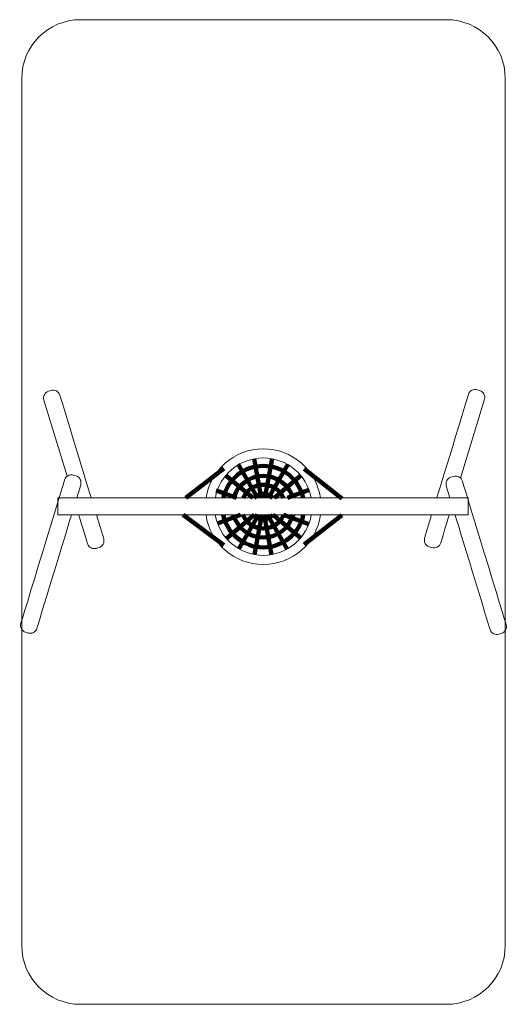
# Model space of a CAD drawing. Units: millimetres. Extents: x -646 to 3505, y -4132 to 4258.
import ezdxf

# ---------------------------------------------------------------- set-up
doc = ezdxf.new("R2010")
doc.units = ezdxf.units.MM
doc.header["$MEASUREMENT"] = 0
doc.layers.add('layer 1', color=7, linetype='Continuous')

# ---------------------------------------------------------------- blocks, each defined once
blk = doc.blocks.new('ИО 0111Т-1')
at = {"layer": 'layer 1', "lineweight": 20}
for points, knots in [([(-129.0157, 4257.581), (-129.0157, 4257.581), (2987.9841, 4257.581), (2987.9841, 4257.581), (2987.9841, 4257.581), (3262.9841, 4257.581), (3487.9841, 4032.581), (3487.9841, 3757.5809), (3487.9841, 3757.5809), (3487.9841, 3757.5809), (3487.9841, -3632.4187), (3487.9841, -3632.4187), (3487.9841, -3632.4187), (3487.9841, -3907.4187), (3262.9841, -4132.4187), (2987.9841, -4132.4187), (2987.9841, -4132.4187), (2987.9841, -4132.4187), (-129.0157, -4132.4187), (-129.0157, -4132.4187), (-129.0157, -4132.4187), (-404.0157, -4132.4187), (-629.0157, -3907.4187), (-629.0157, -3632.4187), (-629.0157, -3632.4187), (-629.0157, -3632.4187), (-629.0157, 3757.5809), (-629.0157, 3757.5809), (-629.0157, 3757.5809), (-629.0157, 4032.581), (-404.0157, 4257.581), (-129.0157, 4257.581)], [0, 0, 0, 0, 0.111111111, 0.111111111, 0.111111111, 0.111111121, 0.222222222, 0.222222222, 0.222222222, 0.222222232, 0.333333333, 0.333333333, 0.333333333, 0.333333343, 0.444444444, 0.444444444, 0.444444444, 0.444444454, 0.555555556, 0.555555556, 0.555555556, 0.555555566, 0.666666667, 0.666666667, 0.666666667, 0.666666677, 0.777777778, 0.777777778, 0.777777778, 0.777777788, 1, 1, 1, 1]), ([(-242.6148, 366.6674), (-242.6148, 366.6674), (-440.6987, 1016.7978), (-440.6987, 1016.7978), (-440.6987, 1016.7978), (-450.2711, 1048.2151), (-432.3979, 1081.7521), (-400.9806, 1091.3244), (-400.9806, 1091.3244), (-400.9806, 1091.3244), (-378.5912, 1098.1461), (-378.5912, 1098.1461), (-378.5912, 1098.1461), (-347.1739, 1107.7184), (-313.637, 1089.8453), (-304.0647, 1058.4279), (-304.0647, 1058.4279), (-304.0647, 1058.4279), (-37.5788, 183.7954), (-37.5788, 183.7954)], [0, 0, 0, 0, 0.166666667, 0.166666667, 0.166666667, 0.166666677, 0.333333333, 0.333333333, 0.333333333, 0.333333343, 0.5, 0.5, 0.5, 0.50000001, 0.666666667, 0.666666667, 0.666666667, 0.666666677, 1, 1, 1, 1]), ([(3106.2533, 352.0351), (3106.2533, 352.0351), (3310.7859, 1023.3307), (3310.7859, 1023.3307), (3310.7859, 1023.3307), (3320.3583, 1054.748), (3302.4851, 1088.285), (3271.0678, 1097.8573), (3271.0678, 1097.8573), (3271.0678, 1097.8573), (3248.6784, 1104.679), (3248.6784, 1104.679), (3248.6784, 1104.679), (3217.2611, 1114.2513), (3183.7242, 1096.3782), (3174.1519, 1064.9608), (3174.1519, 1064.9608), (3174.1519, 1064.9608), (2905.6755, 183.7954), (2905.6755, 183.7954)], [0, 0, 0, 0, 0.166666667, 0.166666667, 0.166666667, 0.166666677, 0.333333333, 0.333333333, 0.333333333, 0.333333343, 0.5, 0.5, 0.5, 0.50000001, 0.666666667, 0.666666667, 0.666666667, 0.666666677, 1, 1, 1, 1]), ([(1914.5694, 183.7954), (1878.1664, 419.9557), (1674.0481, 600.7769), (1427.6967, 600.7769), (1427.6967, 600.7769), (1181.3454, 600.7769), (977.2271, 419.9557), (940.8241, 183.7954)], [0, 0, 0, 0, 0.333333333, 0.333333333, 0.333333333, 0.333333343, 1, 1, 1, 1]), ([(1835.6885, 183.7954), (1800.1226, 376.7943), (1630.9843, 523.0051), (1427.6967, 523.0051), (1427.6967, 523.0051), (1224.4091, 523.0051), (1055.2708, 376.7943), (1019.7049, 183.7954)], [0, 0, 0, 0, 0.333333333, 0.333333333, 0.333333333, 0.333333343, 1, 1, 1, 1]), ([(-160.6229, 183.7954), (-160.6229, 183.7954), (-126.6806, 295.1973), (-126.6806, 295.1973), (-126.6806, 295.1973), (-117.1082, 326.6147), (-134.9813, 360.1516), (-166.3987, 369.7239), (-166.3987, 369.7239), (-166.3987, 369.7239), (-188.7881, 376.5456), (-188.7881, 376.5456), (-188.7881, 376.5456), (-220.2054, 386.1179), (-253.7423, 368.2448), (-263.3146, 336.8275), (-263.3146, 336.8275), (-263.3146, 336.8275), (-636.3512, -887.5146), (-636.3512, -887.5146), (-636.3512, -887.5146), (-645.9236, -918.9319), (-628.0504, -952.4689), (-596.6331, -962.0412), (-596.6331, -962.0412), (-596.6331, -962.0412), (-574.2437, -968.8629), (-574.2437, -968.8629), (-574.2437, -968.8629), (-542.8264, -978.4352), (-509.2895, -960.5621), (-499.7172, -929.1447), (-499.7172, -929.1447), (-499.7172, -929.1447), (-205.2142, 37.4423), (-205.2142, 37.4423)], [0, 0, 0, 0, 0.1, 0.1, 0.1, 0.10000001, 0.2, 0.2, 0.2, 0.20000001, 0.3, 0.3, 0.3, 0.30000001, 0.4, 0.4, 0.4, 0.40000001, 0.5, 0.5, 0.5, 0.50000001, 0.6, 0.6, 0.6, 0.60000001, 0.7, 0.7, 0.7, 0.70000001, 0.8, 0.8, 0.8, 0.80000001, 1, 1, 1, 1]), ([(3016.3453, 183.7954), (3016.3453, 183.7954), (2985.649, 284.5436), (2985.649, 284.5436), (2985.649, 284.5436), (2976.0766, 315.961), (2993.9497, 349.4979), (3025.3671, 359.0702), (3025.3671, 359.0702), (3025.3671, 359.0702), (3047.7565, 365.8919), (3047.7565, 365.8919), (3047.7565, 365.8919), (3079.1738, 375.4642), (3112.7107, 357.5911), (3122.283, 326.1738), (3122.283, 326.1738), (3122.283, 326.1738), (3495.3196, -898.1683), (3495.3196, -898.1683), (3495.3196, -898.1683), (3504.892, -929.5856), (3487.0188, -963.1226), (3455.6015, -972.6949), (3455.6015, -972.6949), (3455.6015, -972.6949), (3433.2121, -979.5166), (3433.2121, -979.5166), (3433.2121, -979.5166), (3401.7948, -989.0889), (3368.2579, -971.2158), (3358.6856, -939.7984), (3358.6856, -939.7984), (3358.6856, -939.7984), (3060.9366, 37.4423), (3060.9366, 37.4423)], [0, 0, 0, 0, 0.1, 0.1, 0.1, 0.10000001, 0.2, 0.2, 0.2, 0.20000001, 0.3, 0.3, 0.3, 0.30000001, 0.4, 0.4, 0.4, 0.40000001, 0.5, 0.5, 0.5, 0.50000001, 0.6, 0.6, 0.6, 0.60000001, 0.7, 0.7, 0.7, 0.70000001, 0.8, 0.8, 0.8, 0.80000001, 1, 1, 1, 1]), ([(-322.7785, 37.4423), (-322.7785, 37.4423), (3170.5167, 37.4423), (3170.5167, 37.4423), (3170.5167, 37.4423), (3170.5167, 37.4423), (3172.6333, 183.7954), (3172.6333, 183.7954), (3172.6333, 183.7954), (3172.6333, 183.7954), (-322.7785, 183.7954), (-322.7785, 183.7954), (-322.7785, 183.7954), (-322.7785, 183.7954), (-322.7785, 37.4423), (-322.7785, 37.4423)], [0, 0, 0, 0, 0.2, 0.2, 0.2, 0.20000001, 0.4, 0.4, 0.4, 0.40000001, 0.6, 0.6, 0.6, 0.60000001, 1, 1, 1, 1]), ([(7.0126, 37.4423), (7.0126, 37.4423), (68.9719, -165.9141), (68.9719, -165.9141), (68.9719, -165.9141), (78.5443, -197.3315), (60.6712, -230.8684), (29.2538, -240.4407), (29.2538, -240.4407), (29.2538, -240.4407), (6.8644, -247.2624), (6.8644, -247.2624), (6.8644, -247.2624), (-24.5529, -256.8347), (-58.0898, -238.9616), (-67.6621, -207.5443), (-67.6621, -207.5443), (-67.6621, -207.5443), (-142.3054, 37.4423), (-142.3054, 37.4423)], [0, 0, 0, 0, 0.166666667, 0.166666667, 0.166666667, 0.166666677, 0.333333333, 0.333333333, 0.333333333, 0.333333343, 0.5, 0.5, 0.5, 0.50000001, 0.666666667, 0.666666667, 0.666666667, 0.666666677, 1, 1, 1, 1]), ([(940.0827, 37.4423), (974.3651, -201.1505), (1179.6171, -384.5178), (1427.6967, -384.5178), (1427.6967, -384.5178), (1675.7764, -384.5178), (1881.0284, -201.1505), (1915.3108, 37.4423)], [0, 0, 0, 0, 0.333333333, 0.333333333, 0.333333333, 0.333333343, 1, 1, 1, 1]), ([(1018.8189, 37.4423), (1052.3705, -158.0152), (1222.6646, -306.7461), (1427.6967, -306.7461), (1427.6967, -306.7461), (1632.7288, -306.7461), (1803.0229, -158.0152), (1836.5745, 37.4423)], [0, 0, 0, 0, 0.333333333, 0.333333333, 0.333333333, 0.333333343, 1, 1, 1, 1]), ([(2861.0841, 37.4423), (2861.0841, 37.4423), (2801.1153, -159.3812), (2801.1153, -159.3812), (2801.1153, -159.3812), (2791.5429, -190.7986), (2809.416, -224.3355), (2840.8334, -233.9078), (2840.8334, -233.9078), (2840.8334, -233.9078), (2863.2228, -240.7295), (2863.2228, -240.7295), (2863.2228, -240.7295), (2894.6401, -250.3018), (2928.177, -232.4287), (2937.7493, -201.0114), (2937.7493, -201.0114), (2937.7493, -201.0114), (3010.4022, 37.4423), (3010.4022, 37.4423)], [0, 0, 0, 0, 0.166666667, 0.166666667, 0.166666667, 0.166666677, 0.333333333, 0.333333333, 0.333333333, 0.333333343, 0.5, 0.5, 0.5, 0.50000001, 0.666666667, 0.666666667, 0.666666667, 0.666666677, 1, 1, 1, 1])]:
    blk.add_open_spline(points, degree=3, knots=knots, dxfattribs=at)
at = {"layer": 'layer 1', "lineweight": 211}
for points in [[(1409.6773, 183.7954), (1409.6773, 183.7954), (1350.0091, 515.7435), (1350.0091, 515.7435)], [(1441.8963, 183.7954), (1441.8963, 183.7954), (1502.1662, 516.3399), (1502.1662, 516.3399)], [(1092.743, 433.8235), (1092.743, 433.8235), (768.893, 183.7954), (768.893, 183.7954)], [(1213.922, 471.3939), (1213.922, 471.3939), (1379.2109, 183.7954), (1379.2109, 183.7954)], [(1637.5145, 466.1149), (1637.5145, 466.1149), (1472.4012, 183.7954), (1472.4012, 183.7954)], [(1775.2881, 429.9198), (1775.2881, 429.9198), (2097.1811, 177.3773), (2097.1811, 177.3773)], [(1109.8121, 374.7364), (1109.8121, 374.7364), (1337.7198, 183.7954), (1337.7198, 183.7954)], [(1746.9018, 373.1556), (1746.9018, 373.1556), (1523.2845, 183.7954), (1523.2845, 183.7954)], [(1199.1579, 183.7954), (1199.1579, 183.7954), (1026.5969, 247.0274), (1026.5969, 247.0274)], [(1817.4318, 250.6847), (1817.4318, 250.6847), (1634.5116, 183.7954), (1634.5116, 183.7954)], [(1092.743, -219.4977), (1092.743, -219.4977), (746.668, 37.4423), (746.668, 37.4423)], [(1234.2839, 37.4423), (1234.2839, 37.4423), (1037.9364, -34.357), (1037.9364, -34.357)], [(1350.4547, 37.4423), (1350.4547, 37.4423), (1113.7008, -163.042), (1113.7008, -163.042)], [(1386.8073, 37.4423), (1386.8073, 37.4423), (1218.5517, -250.2502), (1218.5517, -250.2502)], [(1354.1685, -300.2504), (1354.1685, -300.2504), (1415.3714, 37.4423), (1415.3714, 37.4423)], [(1496.8224, -301.0133), (1496.8224, -301.0133), (1435.9845, 37.4423), (1435.9845, 37.4423)], [(1463.323, 37.4423), (1463.323, 37.4423), (1630.6924, -253.7763), (1630.6924, -253.7763)], [(1512.4072, 37.4423), (1512.4072, 37.4423), (1745.8603, -158.1447), (1745.8603, -158.1447)], [(1814.673, -41.7495), (1814.673, -41.7495), (1598.5576, 37.4423), (1598.5576, 37.4423)], [(1775.2881, -215.594), (1775.2881, -215.594), (2097.1811, 36.9485), (2097.1811, 36.9485)]]:
    blk.add_open_spline(points, degree=3, dxfattribs=at)
for points in [[(1767.0947, 183.7954), (1732.5542, 339.4157), (1593.7151, 455.7852), (1427.6967, 455.7852), (1427.6967, 455.7852), (1261.6783, 455.7852), (1122.8392, 339.4157), (1088.2987, 183.7954)], [(1679.6378, 183.7954), (1647.1393, 292.1578), (1546.6391, 371.1185), (1427.6967, 371.1185), (1427.6967, 371.1185), (1308.7543, 371.1185), (1208.2542, 292.1578), (1175.7557, 183.7954)], [(1598.5248, 183.7954), (1569.4862, 249.2576), (1503.9238, 294.9185), (1427.6967, 294.9185), (1427.6967, 294.9185), (1351.4696, 294.9185), (1285.9072, 249.2576), (1256.8686, 183.7954)], [(1504.8974, 183.7954), (1485.2782, 203.8101), (1457.9376, 216.2279), (1427.6967, 216.2279), (1427.6967, 216.2279), (1397.4558, 216.2279), (1370.1152, 203.8101), (1350.496, 183.7954)], [(1087.2321, 37.4423), (1119.889, -120.6681), (1259.9125, -239.5262), (1427.6967, -239.5262), (1427.6967, -239.5262), (1595.4809, -239.5262), (1735.5044, -120.6681), (1768.1613, 37.4423)], [(1174.3163, 37.4423), (1205.1929, -73.4716), (1306.9402, -154.8594), (1427.6967, -154.8594), (1427.6967, -154.8594), (1548.4533, -154.8594), (1650.2006, -73.4716), (1681.0772, 37.4423)], [(1254.7463, 37.4423), (1282.6145, -30.672), (1349.5516, -78.6595), (1427.6967, -78.6595), (1427.6967, -78.6595), (1505.8418, -78.6595), (1572.7789, -30.672), (1600.6471, 37.4423)], [(1345.9106, 37.4423), (1365.7322, 14.5287), (1395.0214, 0.0311), (1427.6967, 0.0311), (1427.6967, 0.0311), (1460.372, 0.0311), (1489.6612, 14.5287), (1509.4828, 37.4423)]]:
    blk.add_open_spline(points, degree=3, knots=[0, 0, 0, 0, 0.333333333, 0.333333333, 0.333333333, 0.333333343, 1, 1, 1, 1], dxfattribs=at)

msp = doc.modelspace()

# ---------------------------------------------------------------- block references
msp.add_blockref('ИО 0111Т-1', (0, 0))

doc.saveas('drawing.dxf')
